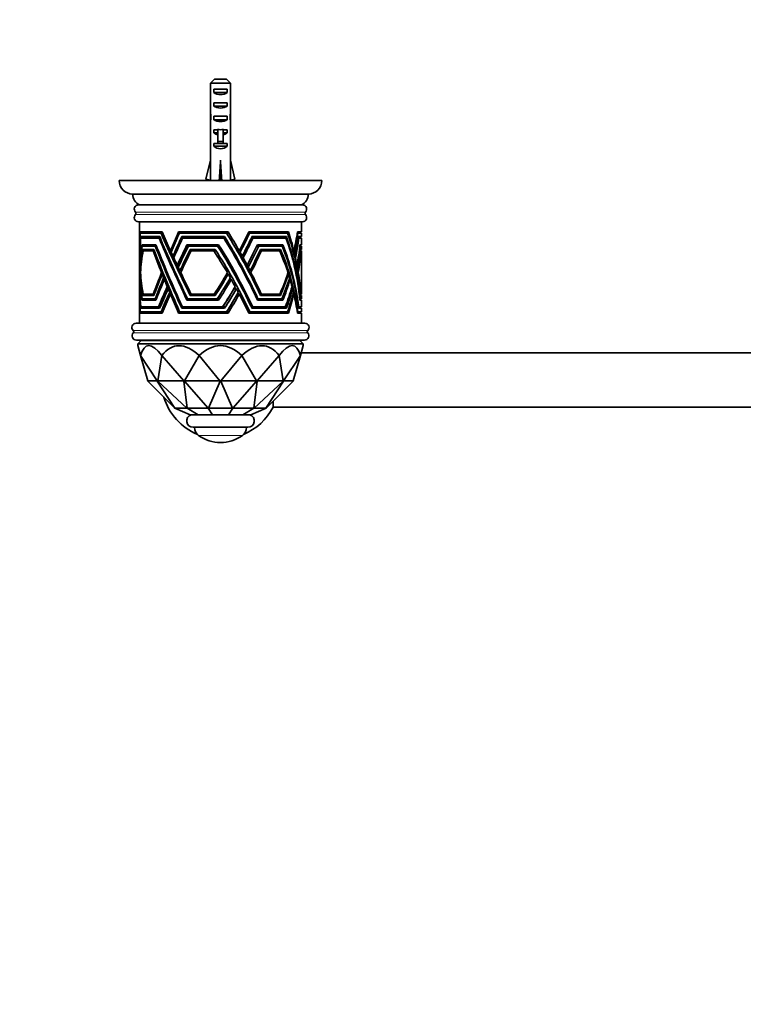
# Model space of a CAD drawing. Units: millimetres. Extents: x 0 to 1478, y 0 to 1758.
# Drawn here: x 428 to 642, y 590 to 881 of the extents above; entities that cross this region are included whole.
import ezdxf
from ezdxf import colors
from ezdxf.entities.mleader import LeaderData, LeaderLine
from ezdxf.math import Vec2, Vec3

# ---------------------------------------------------------------- set-up
doc = ezdxf.new("R2010")
doc.units = ezdxf.units.MM
doc.layers.add('DV3_Défaut', color=7, linetype='Continuous')
doc.layers.add('Défaut', color=7, linetype='Continuous')

# ---------------------------------------------------------------- blocks, each defined once
blk = doc.blocks.new('_DOT')
at = {"color": 0}
blk.add_line((0, 0), (-1, 0), dxfattribs=at)
at = {"color": 0, "const_width": 0.333}
blk.add_lwpolyline([(-0.1665, 0, 1), (0.1665, 0, 1)], format="xyb", close=True, dxfattribs=at)
blk = doc.blocks.new('SE2')
at = {"layer": 'DV3_Défaut', "color": 7, "linetype": 'Continuous', "lineweight": 35}
for p, q in [((484.64, 862.69), (484.64, 856.78)), ((490.56, 862.69), (484.64, 862.69)), ((485.87, 863.89), (489.33, 863.89)), ((490.56, 862.69), (490.56, 856.78)), ((485.61, 859.89), (485.61, 860.89)), ((485.61, 860.89), (489.58, 860.89)), ((485.61, 859.89), (489.58, 859.89)), ((489.58, 859.89), (489.58, 860.89)), ((485.61, 855.89), (485.61, 856.89)), ((485.61, 856.89), (489.58, 856.89)), ((489.58, 855.89), (489.58, 856.89)), ((485.61, 855.89), (489.58, 855.89)), ((484.6, 852.75), (484.77, 852.75)), ((485.61, 851.89), (485.61, 852.89)), ((485.61, 852.89), (489.58, 852.89)), ((485.61, 851.89), (489.58, 851.89)), ((489.58, 851.89), (489.58, 852.89)), ((490.6, 852.75), (490.43, 852.75)), ((484.6, 850.01), (484.6, 848.46)), ((485.61, 848.04), (485.61, 848.89)), ((485.61, 848.89), (486.85, 848.89)), ((485.61, 848.04), (486.85, 848.04)), ((486.85, 849.12), (486.85, 848.89)), ((486.85, 848.89), (486.85, 845.44)), ((488.35, 849.12), (488.35, 848.89)), ((488.35, 848.89), (489.58, 848.89)), ((488.35, 848.89), (488.35, 845.44)), ((488.35, 848.04), (489.58, 848.04)), ((489.58, 848.04), (489.58, 848.89)), ((490.6, 848.46), (490.6, 850.01)), ((484.64, 847.34), (484.64, 840.89)), ((485.61, 844.04), (485.61, 844.89)), ((485.61, 844.89), (486.85, 844.89)), ((486.85, 845.44), (488.35, 845.44)), ((486.85, 845.44), (486.85, 844.83)), ((486.85, 844.83), (488.35, 844.83)), ((488.35, 845.44), (488.35, 844.83)), ((488.35, 844.89), (489.58, 844.89)), ((489.58, 844.04), (489.58, 844.89)), ((490.56, 847.34), (490.56, 840.89)), ((485.61, 844.04), (489.58, 844.04)), ((483.31, 834.26), (484.6, 839.88)), ((484.6, 840.89), (484.64, 840.89)), ((484.6, 840.89), (484.6, 839.88)), ((487.6, 834.26), (487.6, 839.88)), ((490.6, 840.89), (490.56, 840.89)), ((490.6, 839.88), (490.6, 840.89)), ((491.88, 834.26), (490.6, 839.88)), ((457.6, 833.89), (517.6, 833.89)), ((484.62, 833.96), (483.31, 834.26)), ((484.6, 833.97), (484.6, 833.89)), ((487.24, 833.96), (487.6, 834.26)), ((487.96, 833.96), (487.6, 834.26)), ((490.58, 833.96), (491.88, 834.26)), ((490.6, 833.89), (490.6, 833.97)), ((461.6, 829.89), (513.6, 829.89)), ((511.85, 826.69), (463.35, 826.69)), ((511.85, 821.69), (463.35, 821.69)), ((463.6, 821.69), (463.6, 813.51)), ((511.6, 818.69), (511.6, 821.69)), ((463.81, 818.69), (463.8, 818.7)), ((463.8, 818.7), (463.8, 818.69)), ((463.8, 818.69), (463.8, 818.69)), ((463.8, 818.69), (463.8, 818.69)), ((463.8, 818.69), (464.76, 818.69)), ((463.81, 818.69), (463.8, 818.69)), ((470.3, 818.69), (463.81, 818.69)), ((464.76, 818.69), (464.76, 818.69)), ((470.3, 818.69), (470.31, 818.7)), ((470.3, 818.69), (470.31, 818.69)), ((470.31, 818.7), (470.31, 818.69)), ((470.31, 818.69), (470.31, 818.69)), ((470.31, 818.69), (470.31, 818.69)), ((475.21, 818.69), (475.21, 818.69)), ((475.22, 818.69), (475.21, 818.69)), ((475.21, 818.69), (475.45, 818.69)), ((475.22, 818.69), (475.22, 818.7)), ((475.22, 818.7), (475.22, 818.69)), ((489.82, 818.69), (475.22, 818.69)), ((475.22, 818.69), (475.22, 818.69)), ((475.45, 818.69), (475.45, 818.69)), ((489.82, 818.69), (489.83, 818.7)), ((489.82, 818.69), (489.83, 818.69)), ((489.83, 818.7), (489.83, 818.69)), ((489.84, 818.69), (489.83, 818.69)), ((489.84, 818.69), (489.84, 818.69)), ((489.84, 818.69), (489.9, 818.29)), ((495.96, 818.69), (495.95, 818.7)), ((495.95, 818.7), (495.95, 818.69)), ((495.95, 818.69), (495.95, 818.69)), ((495.95, 818.69), (495.95, 818.69)), ((495.96, 818.69), (495.95, 818.69)), ((507.67, 818.69), (495.96, 818.69)), ((507.02, 818.69), (507.02, 818.29)), ((507.68, 818.69), (507.51, 818.29)), ((507.67, 818.7), (507.68, 818.69)), ((507.67, 818.69), (507.67, 818.7)), ((507.67, 818.69), (507.68, 818.69)), ((507.68, 818.69), (507.68, 818.69)), ((507.68, 818.69), (507.68, 818.69)), ((510.4, 818.69), (510.4, 818.7)), ((510.4, 818.7), (510.4, 818.69)), ((510.4, 818.69), (510.4, 818.69)), ((511.6, 818.69), (510.4, 818.69)), ((510.4, 818.69), (510.4, 818.69)), ((510.4, 818.69), (510.4, 818.69)), ((510.6, 818.29), (510.6, 818.69)), ((463.84, 818.29), (470.01, 818.29)), ((463.96, 817.29), (463.96, 817.3)), ((463.96, 817.3), (463.96, 817.29)), ((463.96, 817.29), (463.96, 817.29)), ((469.6, 817.29), (463.96, 817.29)), ((463.96, 817.29), (463.96, 817.29)), ((463.96, 817.29), (463.96, 817.29)), ((463.96, 817.29), (464.9, 817.29)), ((464.02, 816.89), (469.44, 816.89)), ((464.9, 817.29), (464.9, 817.29)), ((469.72, 816.89), (469.44, 816.89)), ((469.6, 817.29), (469.61, 817.3)), ((469.6, 817.29), (469.61, 817.29)), ((470.28, 818.29), (470.01, 818.29)), ((475.43, 818.29), (489.4, 818.29)), ((476.13, 817.29), (476.12, 817.3)), ((476.12, 817.3), (476.12, 817.29)), ((476.12, 817.29), (476.12, 817.29)), ((476.12, 817.29), (476.12, 817.29)), ((476.13, 817.29), (476.12, 817.29)), ((476.12, 817.29), (476.35, 817.29)), ((488.79, 817.29), (476.13, 817.29)), ((476.35, 817.29), (476.35, 817.29)), ((476.41, 816.89), (488.55, 816.89)), ((488.85, 816.89), (488.55, 816.89)), ((488.79, 817.29), (488.8, 817.3)), ((488.79, 817.29), (488.8, 817.29)), ((488.8, 817.29), (488.85, 816.89)), ((489.9, 818.29), (489.4, 818.29)), ((495.76, 818.29), (496.18, 818.29)), ((496.18, 818.29), (507.43, 818.29)), ((496.73, 816.89), (497.22, 816.89)), ((496.93, 817.29), (496.92, 817.3)), ((496.92, 817.3), (496.92, 817.29)), ((496.92, 817.29), (496.92, 817.29)), ((496.92, 817.29), (496.92, 817.29)), ((496.93, 817.29), (496.92, 817.29)), ((507.08, 817.29), (496.93, 817.29)), ((497.22, 816.89), (506.94, 816.89)), ((506.44, 817.29), (506.44, 816.89)), ((507.08, 817.29), (506.92, 816.89)), ((507.08, 817.29), (507.09, 817.3)), ((507.51, 818.29), (507.43, 818.29)), ((510.33, 818.29), (510.47, 818.29)), ((510.47, 818.29), (511.6, 818.29)), ((510.65, 816.89), (510.79, 816.89)), ((510.7, 817.29), (510.7, 817.3)), ((510.7, 817.3), (510.7, 817.29)), ((510.7, 817.29), (510.7, 817.29)), ((510.7, 817.29), (511.6, 817.29)), ((510.7, 817.29), (510.7, 817.29)), ((510.7, 817.29), (510.7, 817.29)), ((511.6, 816.89), (510.79, 816.89)), ((511.6, 817.29), (511.6, 818.29)), ((511.6, 814.89), (511.6, 816.89)), ((463.61, 813.11), (463.6, 813.11)), ((464.33, 814.89), (464.33, 814.9)), ((464.33, 814.89), (468.5, 814.89)), ((468.32, 814.49), (464.45, 814.49)), ((464.6, 813.49), (464.6, 813.49)), ((464.6, 813.49), (467.9, 813.49)), ((465.51, 813.49), (464.6, 813.49)), ((467.66, 813.09), (464.71, 813.09)), ((465.51, 813.49), (465.51, 813.49)), ((467.66, 813.09), (467.98, 813.09)), ((467.9, 813.49), (467.9, 813.49)), ((467.9, 813.49), (467.9, 813.49)), ((467.9, 813.49), (467.9, 813.49)), ((468.32, 814.49), (468.62, 814.49)), ((468.5, 814.89), (468.5, 814.89)), ((468.5, 814.89), (468.5, 814.89)), ((468.5, 814.89), (468.5, 814.89)), ((473.07, 813.11), (472.82, 813.11)), ((477.69, 814.89), (477.69, 814.9)), ((477.69, 814.89), (487.05, 814.89)), ((486.75, 814.49), (478.13, 814.49)), ((478.62, 813.49), (478.62, 813.49)), ((478.62, 813.49), (486.03, 813.49)), ((478.85, 813.49), (478.62, 813.49)), ((478.85, 813.49), (478.85, 813.49)), ((485.62, 813.09), (478.96, 813.09)), ((485.62, 813.09), (486.09, 813.09)), ((486.03, 813.49), (486.03, 813.49)), ((486.09, 813.09), (486.03, 813.49)), ((486.03, 813.49), (486.04, 813.49)), ((486.75, 814.49), (487.1, 814.49)), ((487.05, 814.89), (487.05, 814.89)), ((487.1, 814.49), (487.05, 814.89)), ((487.05, 814.89), (487.05, 814.89)), ((492.55, 813.11), (493.17, 813.11)), ((492.79, 812.68), (493.41, 812.68)), ((498.93, 814.49), (498.32, 814.49)), ((498.51, 814.89), (498.51, 814.9)), ((498.51, 814.89), (506.01, 814.89)), ((498.51, 814.89), (498.51, 814.89)), ((505.82, 814.49), (498.93, 814.49)), ((499.72, 813.09), (499.22, 813.09)), ((499.4, 813.49), (499.4, 813.49)), ((499.4, 813.49), (505.34, 813.49)), ((505.07, 813.09), (499.72, 813.09)), ((504.71, 813.09), (504.71, 813.49)), ((505.07, 813.09), (505.19, 813.09)), ((505.19, 813.09), (505.34, 813.49)), ((505.34, 813.49), (505.34, 813.49)), ((505.34, 813.49), (505.34, 813.49)), ((505.34, 813.49), (505.35, 813.49)), ((505.38, 814.49), (505.38, 814.89)), ((505.82, 814.49), (505.85, 814.49)), ((505.85, 814.49), (506.01, 814.89)), ((506.01, 814.89), (506.01, 814.89)), ((506.01, 814.89), (506.01, 814.89)), ((506.01, 814.89), (506.02, 814.89)), ((509.04, 813.11), (509.32, 813.11)), ((509.16, 812.68), (509.43, 812.68)), ((511.21, 814.49), (511.07, 814.49)), ((511.12, 814.89), (511.11, 814.9)), ((511.11, 814.89), (511.11, 814.89)), ((511.11, 814.89), (511.11, 814.89)), ((511.11, 814.89), (511.12, 814.89)), ((511.6, 814.89), (511.12, 814.89)), ((511.21, 814.49), (511.6, 814.49)), ((511.35, 813.09), (511.26, 813.09)), ((511.3, 813.49), (511.6, 813.49)), ((511.3, 813.49), (511.3, 813.49)), ((511.3, 813.49), (511.3, 813.49)), ((511.3, 813.49), (511.3, 813.49)), ((511.6, 813.09), (511.35, 813.09)), ((511.6, 813.49), (511.6, 814.49)), ((511.6, 800.29), (511.6, 813.09)), ((463.6, 812.42), (463.6, 810.26)), ((463.66, 811.54), (463.63, 811.54)), ((473.78, 811.54), (473.54, 811.54)), ((493.44, 811.54), (494.04, 811.54)), ((493.72, 811.05), (494.32, 811.05)), ((509.44, 811.54), (509.69, 811.54)), ((509.56, 811.05), (509.8, 811.05)), ((463.6, 809.47), (463.6, 804.85)), ((463.84, 808.88), (463.75, 808.88)), ((463.96, 807.24), (463.86, 807.24)), ((475.03, 808.88), (474.79, 808.88)), ((475.81, 807.24), (475.57, 807.24)), ((494.9, 808.88), (495.49, 808.88)), ((495.25, 808.23), (495.83, 808.23)), ((495.77, 807.24), (496.34, 807.24)), ((510.03, 808.88), (510.24, 808.88)), ((510.15, 808.23), (510.36, 808.23)), ((510.34, 807.24), (510.52, 807.24)), ((463.6, 803.99), (463.6, 801.71)), ((470.44, 806.65), (470.17, 806.65)), ((470.62, 806.21), (470.35, 806.21)), ((471.05, 805.13), (470.78, 805.13)), ((471.26, 804.61), (471, 804.61)), ((489.37, 806.21), (489.89, 806.21)), ((490.2, 804.61), (490.8, 804.61)), ((496.06, 806.69), (496.62, 806.69)), ((507.42, 806.21), (507.7, 806.21)), ((507.87, 804.61), (508.19, 804.61)), ((510.43, 806.69), (510.61, 806.69)), ((472.12, 802.52), (471.86, 802.52)), ((472.39, 801.85), (472.14, 801.85)), ((491.61, 801.85), (492.32, 801.85)), ((508.57, 801.85), (508.94, 801.85)), ((463.6, 800.83), (463.6, 800.83)), ((463.61, 800.26), (463.6, 800.26)), ((463.6, 799.88), (463.6, 791.69)), ((468.5, 798.49), (464.33, 798.49)), ((464.38, 798.89), (468.25, 798.89)), ((467.9, 799.89), (464.6, 799.89)), ((464.71, 800.29), (467.72, 800.29)), ((467.72, 800.29), (468.03, 800.29)), ((468.25, 798.89), (468.55, 798.89)), ((472.82, 800.83), (472.57, 800.83)), ((473.06, 800.26), (472.81, 800.26)), ((487.05, 798.49), (477.69, 798.49)), ((477.87, 798.89), (486.63, 798.89)), ((486.03, 799.89), (478.62, 799.89)), ((478.96, 800.29), (485.71, 800.29)), ((485.71, 800.29), (486.09, 800.29)), ((486.09, 800.29), (486.03, 799.89)), ((486.63, 798.89), (487.1, 798.89)), ((487.1, 798.89), (487.05, 798.49)), ((492.54, 800.26), (493.16, 800.26)), ((498.69, 798.89), (498.32, 798.89)), ((506.01, 798.49), (498.51, 798.49)), ((498.69, 798.89), (505.75, 798.89)), ((499.72, 800.29), (499.22, 800.29)), ((505.34, 799.89), (499.4, 799.89)), ((499.72, 800.29), (505.13, 800.29)), ((504.71, 799.89), (504.71, 800.29)), ((505.13, 800.29), (505.19, 800.29)), ((505.19, 800.29), (505.34, 799.89)), ((505.38, 798.49), (505.38, 798.89)), ((505.75, 798.89), (505.85, 798.89)), ((505.85, 798.89), (506.01, 798.49)), ((509.04, 800.26), (509.32, 800.26)), ((511.15, 798.89), (511.07, 798.89)), ((511.11, 798.49), (511.6, 798.49)), ((511.15, 798.89), (511.6, 798.89)), ((511.35, 800.29), (511.26, 800.29)), ((511.3, 799.89), (511.6, 799.89)), ((511.6, 800.29), (511.35, 800.29)), ((511.6, 798.89), (511.6, 799.89)), ((511.6, 796.49), (511.6, 798.49)), ((463.96, 796.09), (469.6, 796.09)), ((469.22, 796.49), (464.01, 796.49)), ((469.5, 796.49), (469.22, 796.49)), ((476.12, 796.09), (488.8, 796.09)), ((488.21, 796.49), (476.33, 796.49)), ((488.86, 796.49), (488.28, 796.49)), ((488.8, 796.09), (488.86, 796.49)), ((496.73, 796.49), (497.14, 796.49)), ((496.92, 796.09), (507.09, 796.09)), ((506.74, 796.49), (497.14, 796.49)), ((506.44, 796.49), (506.44, 796.09)), ((506.92, 796.49), (506.74, 796.49)), ((507.09, 796.09), (506.92, 796.49)), ((510.65, 796.49), (510.76, 796.49)), ((510.7, 796.09), (511.6, 796.09)), ((511.6, 796.49), (510.76, 796.49)), ((511.6, 795.09), (511.6, 796.09)), ((463.8, 794.69), (470.31, 794.69)), ((470.01, 795.09), (463.85, 795.09)), ((470.29, 795.09), (470.01, 795.09)), ((475.21, 794.69), (489.84, 794.69)), ((489.4, 795.09), (475.49, 795.09)), ((489.9, 795.09), (489.4, 795.09)), ((489.84, 794.69), (489.9, 795.09)), ((495.76, 795.09), (496.25, 795.09)), ((495.95, 794.69), (507.68, 794.69)), ((507.44, 795.09), (496.25, 795.09)), ((507.02, 795.09), (507.02, 794.69)), ((507.51, 795.09), (507.44, 795.09)), ((507.68, 794.69), (507.51, 795.09)), ((510.33, 795.09), (510.5, 795.09)), ((511.6, 794.69), (510.4, 794.69)), ((511.6, 795.09), (510.5, 795.09)), ((510.6, 794.69), (510.6, 795.09)), ((511.6, 791.69), (511.6, 794.69)), ((512.57, 791.69), (462.62, 791.69)), ((512.5, 786.69), (462.7, 786.69)), ((464.1, 786.58), (463.1, 785.58)), ((463.67, 786.69), (463.67, 786.59)), ((463.67, 786.59), (511.53, 786.59)), ((511.1, 786.58), (464.1, 786.58)), ((485.6, 786.59), (485.6, 786.58)), ((489.6, 786.58), (489.6, 786.59)), ((512.1, 785.58), (511.1, 786.58)), ((511.53, 786.59), (511.53, 786.69)), ((463.1, 785.58), (512.1, 785.58)), ((463.1, 785.58), (463.1, 785.05)), ((463.93, 782.14), (463.1, 785.05)), ((511.26, 782.14), (512.1, 785.05)), ((512.1, 785.05), (512.1, 785.58)), ((466.1, 774.59), (463.93, 782.14)), ((463.93, 782.14), (463.93, 782.14)), ((463.93, 782.14), (468.91, 774.59)), ((469.05, 774.59), (470.27, 782.14)), ((470.27, 782.14), (470.27, 782.14)), ((470.27, 782.14), (476.72, 774.59)), ((476.97, 774.59), (481.26, 782.14)), ((481.26, 782.14), (481.26, 782.14)), ((481.26, 782.14), (487.45, 774.59)), ((487.74, 774.59), (493.94, 782.14)), ((493.94, 782.14), (493.94, 782.14)), ((493.94, 782.14), (498.22, 774.59)), ((498.47, 774.59), (504.92, 782.14)), ((504.92, 782.14), (504.92, 782.14)), ((504.92, 782.14), (506.15, 774.59)), ((506.29, 774.59), (511.26, 782.14)), ((511.26, 782.14), (509.1, 774.59)), ((511.26, 782.14), (511.26, 782.14)), ((787.72, 782.89), (511.48, 782.89)), ((466.1, 774.58), (466.1, 774.59)), ((466.1, 774.59), (468.91, 774.59)), ((474.1, 766.58), (466.1, 774.58)), ((468.91, 774.59), (468.91, 774.58)), ((469.05, 774.58), (468.91, 774.58)), ((468.91, 774.58), (474.14, 766.58)), ((469.05, 774.58), (469.05, 774.59)), ((469.05, 774.59), (476.72, 774.59)), ((477.68, 766.58), (469.05, 774.58)), ((476.72, 774.59), (476.73, 774.58)), ((476.97, 774.58), (476.73, 774.58)), ((476.73, 774.58), (477.78, 766.58)), ((476.97, 774.58), (476.97, 774.59)), ((476.97, 774.59), (487.45, 774.59)), ((483.92, 766.58), (476.97, 774.58)), ((487.46, 774.58), (484.06, 766.58)), ((487.45, 774.59), (487.46, 774.58)), ((487.74, 774.58), (487.46, 774.58)), ((487.74, 774.58), (487.74, 774.59)), ((487.74, 774.59), (498.22, 774.59)), ((491.14, 766.58), (487.74, 774.58)), ((498.23, 774.58), (491.28, 766.58)), ((497.42, 766.58), (498.47, 774.58)), ((506.15, 774.58), (497.52, 766.58)), ((498.22, 774.59), (498.23, 774.58)), ((498.47, 774.58), (498.23, 774.58)), ((498.47, 774.58), (498.47, 774.59)), ((498.47, 774.59), (506.15, 774.59)), ((501.06, 766.58), (506.29, 774.58)), ((509.1, 774.58), (501.1, 766.58)), ((506.15, 774.59), (506.15, 774.58)), ((506.29, 774.58), (506.15, 774.58)), ((506.29, 774.58), (506.29, 774.59)), ((506.29, 774.59), (509.1, 774.59)), ((509.1, 774.59), (509.1, 774.58)), ((474.13, 766.57), (474.1, 766.58)), ((474.14, 766.58), (474.13, 766.57)), ((474.13, 766.57), (478.6, 764.58)), ((477.68, 766.58), (474.14, 766.58)), ((477.74, 766.57), (477.68, 766.58)), ((477.78, 766.58), (477.74, 766.57)), ((477.74, 766.57), (481.01, 764.58)), ((483.92, 766.58), (477.78, 766.58)), ((483.99, 766.57), (483.92, 766.58)), ((484.06, 766.58), (483.99, 766.57)), ((483.99, 766.57), (485.19, 764.58)), ((491.14, 766.58), (484.06, 766.58)), ((490.01, 764.58), (491.21, 766.57)), ((491.21, 766.57), (491.14, 766.58)), ((491.28, 766.58), (491.21, 766.57)), ((497.42, 766.58), (491.28, 766.58)), ((497.46, 766.57), (494.19, 764.58)), ((501.07, 766.57), (496.6, 764.58)), ((497.46, 766.57), (497.42, 766.58)), ((497.52, 766.58), (497.46, 766.57)), ((501.06, 766.58), (497.52, 766.58)), ((501.07, 766.57), (501.06, 766.58)), ((501.1, 766.58), (501.07, 766.57)), ((503.16, 768.65), (503.16, 766.89)), ((503.16, 766.89), (796.03, 766.89)), ((481.01, 764.58), (478.6, 764.58)), ((485.19, 764.58), (481.01, 764.58)), ((490.01, 764.58), (485.19, 764.58)), ((494.19, 764.58), (490.01, 764.58)), ((496.6, 764.58), (494.19, 764.58)), ((495.7, 760.88), (479.5, 760.88))]:
    blk.add_line(p, q, dxfattribs=at)
at = {"layer": 'DV3_Défaut', "color": 7, "linetype": 'Continuous', "lineweight": 18}
for p, q in [((486.85, 848.89), (487.6, 848.89)), ((487.6, 848.89), (488.35, 848.89)), ((512.72, 824.55), (462.47, 824.55)), ((512.72, 823.84), (462.47, 823.84)), ((513.41, 789.52), (461.78, 789.52)), ((513.39, 788.82), (461.81, 788.82)), ((486.03, 786.58), (486.03, 786.59)), ((489.17, 786.58), (489.17, 786.59)), ((494.06, 758.48), (481.14, 758.48))]:
    blk.add_line(p, q, dxfattribs=at)
at = {"layer": 'DV3_Défaut', "color": 7, "linetype": 'Continuous', "lineweight": 35}
for centre, radius, start, end in [((461.6, 833.89), 4, 180, 270), ((513.6, 833.89), 4, 270, 0), ((465.1, 829.89), 3.5, 180, 246.1045), ((510.1, 829.89), 3.5, 293.8955, 0), ((463.35, 825.44), 1.25, 90, 225.5847), ((462.12, 824.19), 0.5, 314.4153, 45.5847), ((511.85, 825.44), 1.25, 314.4153, 90), ((513.07, 824.19), 0.5, 134.4153, 225.5847), ((463.35, 822.94), 1.25, 134.4153, 270), ((511.85, 822.94), 1.25, 270, 45.5847), ((462.62, 790.44), 1.25, 90, 227.8498), ((461.46, 789.16), 0.486, 315.6554, 47.8498), ((512.57, 790.44), 1.25, 312.1502, 90), ((513.74, 789.16), 0.486, 132.1502, 224.3446), ((462.7, 787.94), 1.25, 135.6554, 270), ((512.5, 787.94), 1.25, 270, 44.3446), ((487.6, 774.89), 17.5, 196.7944, 247.1253), ((487.6, 774.89), 17.5, 292.8747, 332.7971), ((479.5, 762.78), 1.9, 108.6717, 270), ((495.7, 762.78), 1.9, 270, 71.3283), ((482.9, 760.91), 3, 180.5021, 234.0192), ((492.3, 760.91), 3, 305.9808, 359.4979), ((487.6, 767.38), 11, 234.0192, 305.9808)]:
    blk.add_arc(centre, radius, start, end, dxfattribs=at)
for centre, major_axis, ratio, start_param, end_param in [((487.6, 861.61), (3, 0), 0.760351, 3.989655, 5.435123), ((487.6, 855.03), (0, 10.51), 0.285569, 1.403348, 1.570796), ((487.6, 855.03), (0, 10.51), 0.285569, 4.712389, 4.879837), ((487.6, 855.03), (0, 6.74), 0.445101, 1.570796, 1.910633), ((487.6, 852.57), (0, 6.74), 0.445101, 1.387338, 1.545119), ((487.6, 857.61), (3, 0), 0.760351, 3.989655, 5.435123), ((487.6, 855.03), (0, 6.74), 0.445101, 4.372552, 4.712389), ((487.6, 852.57), (0, 6.74), 0.445101, 4.738067, 4.895847), ((487.6, 850.01), (0, 8.33), 0.359989, 1.230959, 1.570796), ((487.6, 852.96), (0, -8.33), 0.359989, 4.738067, 4.890466), ((487.6, 853.61), (3, 0), 0.760351, 3.989655, 5.435123), ((487.6, 850.01), (0, 8.33), 0.359989, 4.712389, 5.052226), ((487.6, 852.96), (0, -8.33), 0.359989, 1.39272, 1.545119), ((487.6, 848.46), (0, 6.74), 0.445101, 1.570796, 1.738244), ((487.6, 850.23), (3, 0), 0.976011, 3.989655, 4.459709), ((487.6, 855.95), (0, -7.06), 0.425017, 6.030505, 6.283185), ((487.6, 855.95), (0, 7.06), 0.425017, 3.141593, 3.394273), ((487.6, 850.23), (3, 0), 0.976011, 4.965069, 5.435123), ((487.6, 848.46), (0, 6.74), 0.445101, 4.544941, 4.712389), ((487.6, 846.23), (3, 0), 0.976011, 3.989655, 5.435123), ((487.6, 853.01), (-0.76, -51.94), 0.055876, -1.314474, -1.194522), ((487.6, 853.01), (-2.9, -51.94), 0.014553, 1.196154, 1.316105), ((487.6, 853.01), (2.9, -51.94), 0.014553, -1.316105, -1.196154), ((487.6, 853.01), (0.76, -51.94), 0.055876, 1.194522, 1.314474), ((487.6, 833.28), (3, 0), 0.228555, 1.450845, 1.690748), ((487.6, 834.2), (-12.63, -49.37), 0.413403, -1.1476, -1.026442), ((487.6, 834.2), (-12.1, -47.31), 0.413403, -1.133263, -1.124413), ((487.6, 793.79), (-23.63, 45.4), 0.092662, 0.942839, 1.083631), ((487.6, 834.2), (-23.6, -49.6), 0.087873, -1.211183, -1.090025), ((487.6, 834.2), (-22.62, -47.53), 0.087873, -1.196846, -1.06951), ((487.6, 793.79), (-20.49, 45.1), 0.277205, -1.257069, -1.116277), ((487.6, 834.2), (-20.25, -49.36), 0.260967, 1.238473, 1.359631), ((487.6, 793.79), (0, 45.46), 0.527964, -1.131814, -0.991022), ((487.6, 834.2), (0, -49.64), 0.483467, 1.131814, 1.252973), ((487.6, 833.32), (-12.63, -49.37), 0.413403, -1.158013, -1.036747), ((487.6, 830.28), (-12.8, -47.65), 0.425962, -1.182579, -1.055484), ((487.6, 829.26), (-12.8, -47.65), 0.425962, -1.196169, -1.067392), ((487.6, 830.28), (-12.27, -45.67), 0.425962, -1.170325, -1.161288), ((487.6, 789.11), (-23.62, 46.9), 0.090935, 0.891554, 1.323673), ((487.6, 789.89), (-23.62, 46.9), 0.090935, 0.901757, 1.332122), ((487.6, 789.11), (-22.63, 44.94), 0.090935, 0.859233, 1.31479), ((487.6, 792.7), (-23.63, 45.4), 0.092662, 0.924474, 1.36361), ((487.6, 792.7), (-22.64, 43.51), 0.092662, 0.894538, 1.356634), ((487.6, 833.32), (-23.6, -49.6), 0.087873, -1.221596, -1.10033), ((487.6, 830.28), (-23.61, -47.92), 0.089764, -1.252336, -1.125241), ((487.6, 829.26), (-23.61, -47.92), 0.089764, -1.265926, -1.137148), ((487.6, 830.28), (-22.63, -45.92), 0.089764, -1.240082, -1.106715), ((487.6, 789.11), (-20.4, 46.62), 0.271305, 4.795593, 5.227711), ((487.6, 789.89), (-20.4, 46.62), 0.271305, 4.787143, 5.217509), ((487.6, 792.7), (-20.49, 45.1), 0.277205, 4.746136, 5.185273), ((487.6, 833.32), (-20.25, -49.36), 0.260967, 1.248778, 1.370044), ((487.6, 830.28), (-20.34, -47.66), 0.267336, 1.283048, 1.410143), ((487.6, 829.26), (-20.34, -47.66), 0.267336, 1.294956, 1.423733), ((487.6, 789.11), (0, 46.94), 0.511239, 4.913747, 5.345865), ((487.6, 789.89), (0, 46.94), 0.511239, 4.905298, 5.335663), ((487.6, 792.7), (0, 45.46), 0.527964, 4.871391, 5.310528), ((487.6, 833.32), (0, -49.64), 0.483467, 1.142119, 1.263385), ((487.6, 830.28), (0, -47.97), 0.500361, 1.169443, 1.296538), ((487.6, 829.26), (0, -47.97), 0.500361, 1.18135, 1.310127), ((487.6, 792.7), (-13.11, 45.08), 0.445975, 0.97623, 1.282843), ((487.6, 793.79), (-13.11, 45.08), 0.445975, 0.993047, 1.002864), ((487.6, 793.79), (-13.11, 45.08), 0.445975, 1.013169, 1.040492), ((487.6, 824.02), (-13.09, -45.24), 0.444699, -1.241521, -1.104467), ((487.6, 822.72), (-13.09, -45.24), 0.444699, -1.261514, -1.119531), ((487.6, 820.69), (-13.11, -45.09), 0.44586, -1.282935, -1.141539), ((487.6, 819.61), (-13.11, -45.09), 0.44586, -1.298257, -1.154025), ((487.6, 824.02), (-12.54, -43.35), 0.444699, -1.232639, -1.223221), ((487.6, 820.69), (-12.56, -43.22), 0.44586, -1.275959, -1.266695), ((487.6, 779.29), (-23.6, 49.24), 0.088272, 0.772753, 0.940052), ((487.6, 780.32), (-23.6, 49.24), 0.088272, 0.790232, 1.224109), ((487.6, 779.29), (-22.62, 47.19), 0.088272, 0.730943, 0.910747), ((487.6, 782.97), (-23.61, 48.4), 0.089221, 0.818854, 1.253044), ((487.6, 783.83), (-23.61, 48.4), 0.089221, 0.831199, 1.262737), ((487.6, 782.97), (-22.62, 46.38), 0.089221, 0.780977, 1.24079), ((487.6, 793.79), (-23.63, 45.4), 0.092662, 1.093936, 1.121259), ((487.6, 824.02), (-23.63, -45.56), 0.092482, -1.321539, -1.184485), ((487.6, 824.02), (-22.64, -43.66), 0.092482, -1.312657, -1.169142), ((487.6, 822.72), (-23.63, -45.56), 0.092482, -1.341532, -1.199549), ((487.6, 820.69), (-23.63, -45.42), 0.092646, -1.363634, -1.222238), ((487.6, 820.69), (-22.64, -43.53), 0.092646, -1.356658, -1.208741), ((487.6, 819.61), (-23.63, -45.42), 0.092646, -1.378956, -1.234724), ((487.6, 779.29), (-20.27, 49), 0.262306, -1.090424, -0.923125), ((487.6, 780.32), (-20.27, 49), 0.262306, -1.37448, -0.940603), ((487.6, 782.97), (-20.31, 48.14), 0.265499, 4.875088, 5.309278), ((487.6, 783.83), (-20.31, 48.14), 0.265499, 4.865395, 5.296933), ((487.6, 833.32), (-19.41, -47.3), 0.260967, 1.230294, 1.238708), ((487.6, 793.79), (-20.49, 45.1), 0.277205, -1.294698, -1.267374), ((487.6, 824.02), (-20.48, -45.26), 0.276586, 1.356899, 1.493953), ((487.6, 822.72), (-20.48, -45.26), 0.276586, 1.371964, 1.513946), ((487.6, 820.69), (-20.49, -45.12), 0.27715, 1.395584, 1.53698), ((487.6, 819.61), (-20.49, -45.12), 0.27715, 1.40807, 1.552302), ((487.6, 779.29), (0, 49.28), 0.486964, -0.982339, -0.81504), ((487.6, 780.32), (0, 49.28), 0.486964, 5.01679, 5.450667), ((487.6, 782.97), (0, 48.44), 0.495421, 4.986648, 5.420837), ((487.6, 783.83), (0, 48.44), 0.495421, 4.976954, 5.408493), ((487.6, 793.79), (0, 45.46), 0.527964, -1.169443, -1.142119), ((487.6, 824.02), (0, -45.61), 0.526176, 1.232409, 1.369463), ((487.6, 822.72), (0, -45.61), 0.526176, 1.247474, 1.389456), ((487.6, 820.69), (0, -45.47), 0.527802, 1.270398, 1.411794), ((487.6, 819.61), (0, -45.47), 0.527802, 1.282884, 1.427116), ((487.6, 789.11), (-12.92, 46.61), 0.433927, 0.992949, 1.249717), ((487.6, 789.89), (-12.92, 46.61), 0.433927, 1.002276, 1.258166), ((487.6, 793.79), (-13.11, 45.08), 0.445975, 1.0524, 1.103459), ((487.6, 793.79), (-23.63, 45.4), 0.092662, 1.133167, 1.184226), ((487.6, 829.26), (-19.49, -45.67), 0.267336, 1.27867, 1.288851), ((487.6, 793.79), (-20.49, 45.1), 0.277205, -1.357664, -1.306605), ((487.6, 822.72), (-19.62, -43.37), 0.276586, 1.359292, 1.451237), ((487.6, 793.79), (0, 45.46), 0.527964, -1.232409, -1.18135), ((487.6, 793.79), (-13.11, 45.08), 0.445975, 1.118523, 1.141448), ((487.6, 793.79), (-23.63, 45.4), 0.092662, 1.19929, 1.222215), ((487.6, 793.79), (-20.49, 45.1), 0.277205, -1.395653, -1.372729), ((487.6, 819.61), (-19.63, -43.24), 0.27715, 1.397282, 1.408194), ((487.6, 793.79), (0, 45.46), 0.527964, -1.270398, -1.247474), ((487.6, 782.97), (-12.75, 48.14), 0.422313, 1.000828, 1.185136), ((487.6, 783.83), (-12.75, 48.14), 0.422313, 1.010595, 1.194829), ((487.6, 793.79), (-13.11, 45.08), 0.445975, 1.153934, 1.298174), ((487.6, 834.2), (-23.6, -49.6), 0.087873, -0.94055, -0.777), ((487.6, 833.32), (-23.6, -49.6), 0.087873, -0.951318, -0.790412), ((487.6, 834.2), (-22.62, -47.53), 0.087873, -0.911245, -0.735516), ((487.6, 830.28), (-23.61, -47.92), 0.089764, -0.97468, -0.813205), ((487.6, 829.26), (-23.61, -47.92), 0.089764, -0.98703, -0.830355), ((487.6, 830.28), (-22.63, -45.92), 0.089764, -0.947681, -0.774934), ((487.6, 779.29), (-23.6, 49.24), 0.088272, 0.95082, 0.976595), ((487.6, 779.29), (-22.62, 47.19), 0.088272, 0.922207, 0.949596), ((487.6, 779.29), (-23.6, 49.24), 0.088272, 0.988945, 1.037744), ((487.6, 779.29), (-22.62, 47.19), 0.088272, 0.9627, 1.014362), ((487.6, 793.79), (-23.63, 45.4), 0.092662, 1.234701, 1.378941), ((487.6, 834.2), (-20.25, -49.36), 0.260967, 0.925449, 1.088998), ((487.6, 833.32), (-20.25, -49.36), 0.260967, 0.93886, 1.099766), ((487.6, 830.28), (-20.34, -47.66), 0.267336, 0.971012, 1.132488), ((487.6, 829.26), (-20.34, -47.66), 0.267336, 0.988162, 1.144838), ((487.6, 780.32), (-19.42, 46.96), 0.262306, -1.098875, -1.090879), ((487.6, 779.29), (-20.27, 49), 0.262306, -1.126967, -1.101192), ((487.6, 780.32), (-19.42, 46.96), 0.262306, -1.138694, -1.128987), ((487.6, 779.29), (-20.27, 49), 0.262306, -1.188116, -1.139317), ((487.6, 793.79), (-20.49, 45.1), 0.277205, 4.730806, 4.875046), ((487.6, 834.2), (0, -49.64), 0.483467, 0.81879, 0.982339), ((487.6, 833.32), (0, -49.64), 0.483467, 0.832201, 0.993107), ((487.6, 830.28), (0, -47.97), 0.500361, 0.857406, 1.018882), ((487.6, 829.26), (0, -47.97), 0.500361, 0.874556, 1.031232), ((487.6, 779.29), (0, 49.28), 0.486964, -1.018882, -0.993107), ((487.6, 779.29), (0, 49.28), 0.486964, -1.080031, -1.031232), ((487.6, 793.79), (0, 45.46), 0.527964, 4.856061, 5.000301), ((487.6, 780.32), (-12.67, 49), 0.416021, 1.014883, 1.159282), ((487.6, 779.29), (-12.67, 49), 0.416021, 1.003288, 1.011534), ((487.6, 824.02), (-23.63, -45.56), 0.092482, -1.032107, -0.875082), ((487.6, 824.02), (-22.64, -43.66), 0.092482, -1.008725, -0.841754), ((487.6, 822.72), (-23.63, -45.56), 0.092482, -1.047546, -0.899533), ((487.6, 779.29), (-23.6, 49.24), 0.088272, 1.053183, 1.076361), ((487.6, 779.29), (-22.62, 47.19), 0.088272, 1.030673, 1.055132), ((487.6, 824.02), (-20.48, -45.26), 0.276586, 1.047496, 1.204521), ((487.6, 822.72), (-19.62, -43.37), 0.276586, 1.051811, 1.19745), ((487.6, 822.72), (-20.48, -45.26), 0.276586, 1.071947, 1.21996), ((487.6, 780.32), (-19.42, 46.96), 0.262306, -1.205698, -1.19274), ((487.6, 779.29), (-20.27, 49), 0.262306, -1.226733, -1.203555), ((487.6, 824.02), (0, -45.61), 0.526176, 0.923006, 1.080031), ((487.6, 822.72), (0, -45.61), 0.526176, 0.947457, 1.09547), ((487.6, 779.29), (0, 49.28), 0.486964, -1.118648, -1.09547), ((487.6, 820.69), (-13.11, -45.09), 0.44586, -0.989789, -0.975925), ((487.6, 779.29), (-12.67, 49), 0.416021, 1.024243, 1.145859), ((487.6, 819.61), (-13.11, -45.09), 0.44586, -1.002498, -0.993138), ((487.6, 789.11), (-12.38, 44.67), 0.433927, 1.231734, 1.240834), ((487.6, 792.7), (-12.56, 43.2), 0.445975, 1.26655, 1.275868), ((487.6, 820.69), (-23.63, -45.42), 0.092646, -1.070488, -0.924705), ((487.6, 820.69), (-22.64, -43.53), 0.092646, -1.049259, -0.894783), ((487.6, 819.61), (-23.63, -45.42), 0.092646, -1.083197, -0.942862), ((487.6, 779.29), (-23.6, 49.24), 0.088272, 1.08907, 1.210686), ((487.6, 779.29), (-22.62, 47.19), 0.088272, 1.06853, 1.196348), ((487.6, 820.69), (-20.49, -45.12), 0.27715, 1.098051, 1.243834), ((487.6, 819.61), (-20.49, -45.12), 0.27715, 1.116208, 1.256543), ((487.6, 780.32), (-19.42, 46.96), 0.262306, -1.243092, -1.23304), ((487.6, 779.29), (-20.27, 49), 0.262306, -1.361057, -1.239442), ((487.6, 820.69), (0, -45.47), 0.527802, 0.972865, 1.118648), ((487.6, 819.61), (0, -45.47), 0.527802, 0.991022, 1.131357), ((487.6, 779.29), (0, 49.28), 0.486964, -1.252973, -1.131357), ((487.6, 782.97), (-12.22, 46.14), 0.422313, 1.163887, 1.172882), ((487.6, 779.29), (-12.14, 46.96), 0.416021, 1.122548, 1.131521), ((487.6, 699.6), (21.62, -85.39), 0.13489, 2.845653, 3.369244), ((487.6, 699.6), (13.03, -85.38), 0.243013, 2.842735, 3.366326), ((487.6, 699.6), (0, -85.44), 0.286745, 2.879797, 3.403388), ((487.6, 699.6), (-13.03, -85.38), 0.243013, 2.916859, 3.44045), ((487.6, 699.6), (-21.62, -85.39), 0.13489, 2.913942, 3.437533)]:
    blk.add_ellipse(centre, major_axis=major_axis, ratio=ratio, start_param=start_param, end_param=end_param, dxfattribs=at)
for points in [[(485.87, 863.89), (485.46, 863.5), (485.05, 863.1), (484.64, 862.69)], [(489.33, 863.89), (489.74, 863.5), (490.15, 863.1), (490.56, 862.69)]]:
    blk.add_open_spline(points, degree=3, dxfattribs=at)

msp = doc.modelspace()

# ---------------------------------------------------------------- block references
at = {"layer": 'Défaut'}
msp.add_blockref('SE2', (0, 0), dxfattribs=at)

# ---------------------------------------------------------------- leaders
at = {"layer": 'Défaut', "color": 7, "linetype": 'Continuous', "lineweight": 18}
ml = msp.add_multileader_mtext('Standard', dxfattribs=at)
ml.set_content('{\\pxsm0.9;\\fSolid Edge ISO|b1||i0||c0|p34;\\W1.;01/07/2019\\P}', color=256)
ml.set_leader_properties()
ml.set_arrow_properties(name='DOT')
ml.build(insert=Vec2(0, 0))
ml.multileader.update_dxf_attribs({"leader_type": 0, "dogleg_length": 0, "arrow_head_size": 12})
ctx = ml.context
ctx.base_point, ctx.char_height, ctx.arrow_head_size, ctx.landing_gap_size = Vec3(1390.41, 1750.71), 12, 12, 4.2
notes = []
notes.append((ctx, [(0, (0, 0, 0), (0, 0), (1, 0), 1, [])]))
ctx.mtext.insert = Vec3(1392.41, 1756.83)
for ctx, leaders in notes:
    for number, flags, end, landing, length, lines in leaders:
        leader = LeaderData()
        leader.index, (leader.has_last_leader_line, leader.has_dogleg_vector, leader.attachment_direction) = number, flags
        leader.last_leader_point, leader.dogleg_vector, leader.dogleg_length = Vec3(end), Vec3(landing), length
        for number, points, colour, breaks in lines:
            line = LeaderLine()
            line.index, line.vertices, line.color, line.breaks = number, Vec3.list(points), colors.encode_raw_color(colour), breaks
            leader.lines.append(line)
        ctx.leaders.append(leader)

doc.saveas('drawing.dxf')
